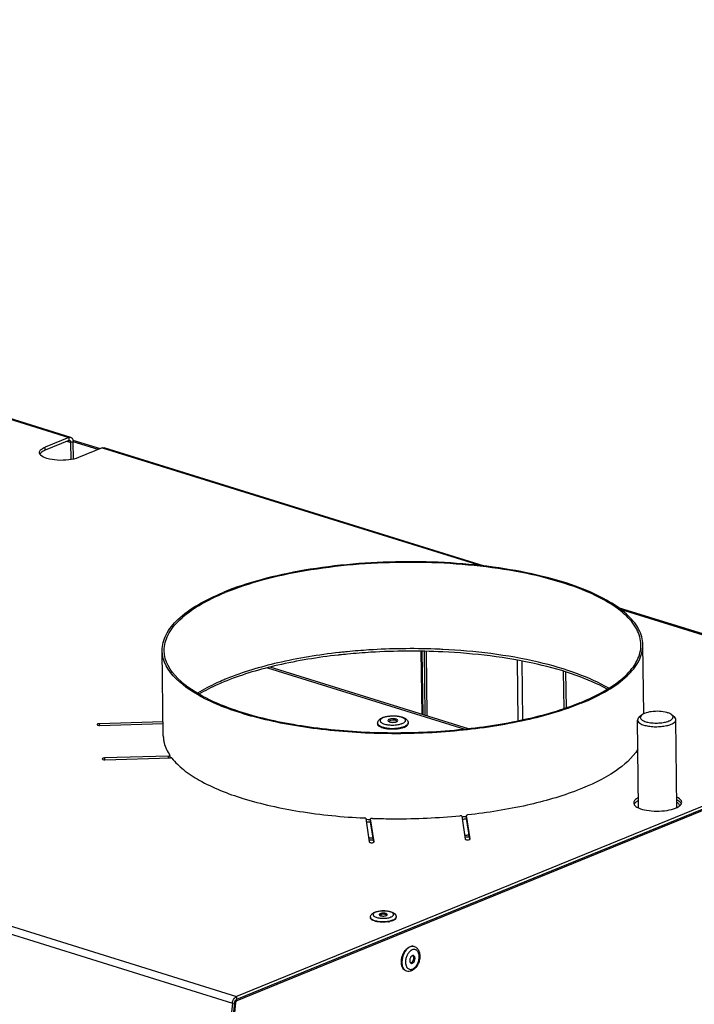
# Model space of a CAD drawing. Units: millimetres. Extents: x 0 to 7636, y 0 to 5400.
# Drawn here: x 7244 to 7454, y 1503 to 1810 of the extents above; entities that cross this region are included whole.
import ezdxf

# ---------------------------------------------------------------- set-up
doc = ezdxf.new("R2010")
doc.units = ezdxf.units.MM
doc.header["$LTSCALE"] = 420
for name, color, linetype in [('AANSLUITRING-150TEKEN', 7, 'CONTINUOUS'), ('DIN479-M12X60TEKEN', 7, 'CONTINUOUS'), ('DIN7337A-4_0X7_0-AL-ST-ELVTEKEN', 7, 'CONTINUOUS'), ('DIN7337A-5X10-ST-ST-ELVZTEKEN', 7, 'CONTINUOUS'), ('P008A00015558TEKEN', 7, 'CONTINUOUS'), ('P012A08500058TEKEN', 7, 'CONTINUOUS'), ('P301A00015558TEKEN', 7, 'CONTINUOUS'), ('P302A08515500TEKEN', 7, 'CONTINUOUS'), ('P303A08500058TEKEN', 7, 'CONTINUOUS')]:
    doc.layers.add(name, color=color, linetype=linetype)

msp = doc.modelspace()

# ---------------------------------------------------------------- linework, layer by layer
at = {"layer": 'AANSLUITRING-150TEKEN', "color": 5, "linetype": 'Continuous'}
for p, q in [((7438.558, 1593.504), (7438.298, 1615.013)), ((7288.63, 1586.671), (7288.309, 1613.194)), ((7343.599, 1612.602), (7343.542, 1612.596)), ((7343.6, 1612.601), (7343.542, 1612.596)), ((7375.46, 1613.563), (7375.424, 1613.565)), ((7375.468, 1613.582), (7375.433, 1613.584))]:
    msp.add_line(p, q, dxfattribs=at)
for centre, radius, start, end in [((7364.383, 1421.983), 190.991, 96.22884, 96.36092), ((7364.426, 1424.111), 189.638, 96.19061, 96.30502), ((7364.683, 1419.191), 193.799, 95.50539, 96.22746), ((7364.612, 1422.378), 191.381, 95.74733, 96.19012), ((7364.798, 1420.541), 193.228, 95.57052, 95.74777), ((7365.941, 1410.838), 202.968, 87.74158, 87.89897), ((7365.984, 1411.906), 201.899, 87.31767, 87.74183), ((7366.037, 1413.051), 200.753, 87.18636, 87.3074), ((7337.357, 1533.206), 76.891, 112.1976, 112.7704), ((7337.888, 1529.998), 79.457, 111.72436, 112.19801), ((7303.508, 1588.842), 15.458, 214.01279, 215.43134), ((7303.863, 1589.092), 15.892, 215.42698, 215.88375), ((7361.259, 1764.024), 203.629, 267.34646, 267.76547), ((7361.254, 1765.04), 205.42, 267.40361, 267.7916), ((7362.611, 1753.631), 193.191, 275.70559, 276.14442), ((7362.591, 1754.582), 194.918, 275.69677, 276.09506), ((7360.916, 1800.299), 245.614, 268.08127, 268.40374), ((7360.925, 1799.807), 245.683, 268.09925, 268.42166), ((7361.968, 1789.666), 234.948, 275.05646, 275.39107), ((7361.985, 1788.994), 234.836, 275.07502, 275.40975)]:
    msp.add_arc(centre, radius, start, end, dxfattribs=at)
for points, knots in [([(7418.669, 1632.768), (7414.864, 1634.216), (7406.52, 1636.697), (7387.984, 1640.178), (7362.994, 1641.608), (7338.044, 1639.578), (7319.592, 1635.653), (7311.306, 1632.973), (7307.535, 1631.434)], [0, 0, 0, 0, 0.1080513, 0.230323, 0.4999365, 0.769584, 0.8918963, 1, 1, 1, 1]), ([(7418.227, 1632.619), (7414.452, 1634.055), (7406.174, 1636.516), (7387.787, 1639.969), (7362.997, 1641.388), (7338.246, 1639.374), (7319.942, 1635.481), (7311.722, 1632.822), (7307.981, 1631.295)], [0, 0, 0, 0, 0.1080513, 0.230323, 0.4999365, 0.769584, 0.8918963, 1, 1, 1, 1]), ([(7288.309, 1613.194), (7288.288, 1614.884), (7289.317, 1618.626), (7293.4, 1623.471), (7299.644, 1627.878), (7304.703, 1630.278), (7307.535, 1631.434)], [0, 0, 0, 0, 0.1820049, 0.3993314, 0.6705299, 1, 1, 1, 1]), ([(7288.909, 1613.202), (7288.888, 1614.878), (7289.909, 1618.59), (7293.96, 1623.397), (7300.153, 1627.768), (7305.172, 1630.149), (7307.981, 1631.295)], [0, 0, 0, 0, 0.1820049, 0.3993314, 0.6705299, 1, 1, 1, 1]), ([(7437.698, 1615.006), (7437.677, 1616.68), (7436.57, 1620.363), (7432.411, 1625.066), (7426.124, 1629.283), (7421.058, 1631.541), (7418.227, 1632.619)], [0, 0, 0, 0, 0.1820681, 0.3994147, 0.670587, 1, 1, 1, 1]), ([(7438.298, 1615.013), (7438.277, 1616.701), (7437.16, 1620.413), (7432.968, 1625.154), (7426.631, 1629.406), (7421.524, 1631.682), (7418.669, 1632.768)], [0, 0, 0, 0, 0.1820681, 0.3994147, 0.670587, 1, 1, 1, 1]), ([(7418.625, 1596.912), (7421.435, 1598.058), (7426.453, 1600.439), (7432.647, 1604.811), (7436.698, 1609.617), (7437.718, 1613.33), (7437.698, 1615.006)], [0, 0, 0, 0, 0.3294701, 0.6006686, 0.8179951, 1, 1, 1, 1]), ([(7419.071, 1596.773), (7421.903, 1597.929), (7426.962, 1600.329), (7433.206, 1604.736), (7437.289, 1609.581), (7438.318, 1613.323), (7438.298, 1615.013)], [0, 0, 0, 0, 0.3294701, 0.6006686, 0.8179951, 1, 1, 1, 1]), ([(7419.071, 1596.773), (7413.475, 1594.489), (7400.852, 1590.862), (7380.519, 1587.802), (7358.681, 1586.918), (7340.444, 1588.076), (7326.62, 1590.226), (7317.32, 1592.311), (7308.944, 1594.936), (7298.075, 1599.436), (7288.39, 1606.505), (7288.309, 1613.194)], [0, 0, 0, 0, 0.129527, 0.2798586, 0.4398136, 0.5969379, 0.6706387, 0.7392245, 0.8015269, 0.8566472, 1, 1, 1, 1]), ([(7418.625, 1596.912), (7413.073, 1594.646), (7400.552, 1591.048), (7380.382, 1588.012), (7358.718, 1587.135), (7340.627, 1588.284), (7326.913, 1590.417), (7317.688, 1592.486), (7309.379, 1595.09), (7298.597, 1599.553), (7288.989, 1606.565), (7288.909, 1613.202)], [0, 0, 0, 0, 0.129527, 0.2798586, 0.4398136, 0.5969379, 0.6706387, 0.7392245, 0.8015269, 0.8566472, 1, 1, 1, 1]), ([(7343.542, 1612.596), (7337.101, 1611.882), (7325.148, 1609.946), (7313.497, 1606.517), (7308.307, 1604.399)], [0, 0, 0, 0, 0.5362292, 1, 1, 1, 1]), ([(7343.223, 1611.798), (7336.882, 1611.092), (7325.104, 1609.19), (7313.614, 1605.858), (7308.477, 1603.811)], [0, 0, 0, 0, 0.5356873, 1, 1, 1, 1]), ([(7373.383, 1613.669), (7366.525, 1613.921), (7357.383, 1613.802), (7348.29, 1613.075), (7346.042, 1612.856)], [0, 0, 0, 0, 0.7523591, 1, 1, 1, 1]), ([(7375.85, 1612.797), (7368.392, 1613.157), (7358.439, 1613.099), (7348.54, 1612.332), (7346.09, 1612.096)], [0, 0, 0, 0, 0.7520753, 1, 1, 1, 1]), ([(7427.192, 1601.132), (7424.103, 1602.871), (7416.913, 1605.94), (7399.865, 1610.671), (7385.734, 1612.32), (7375.85, 1612.797)], [0, 0, 0, 0, 0.2006387, 0.4399023, 1, 1, 1, 1]), ([(7427.625, 1601.442), (7424.558, 1603.259), (7417.36, 1606.457), (7400.182, 1611.371), (7385.895, 1613.07), (7375.892, 1613.562)], [0, 0, 0, 0, 0.199814, 0.4386087, 1, 1, 1, 1]), ([(7307.597, 1604.105), (7306.831, 1603.784), (7303.987, 1602.534), (7301.224, 1601.087), (7299.295, 1599.879)], [0, 0, 0, 0, 0.2674297, 1, 1, 1, 1]), ([(7307.868, 1603.565), (7307.122, 1603.261), (7304.344, 1602.077), (7301.64, 1600.714), (7299.738, 1599.581)], [0, 0, 0, 0, 0.2670435, 1, 1, 1, 1])]:
    msp.add_open_spline(points, degree=3, knots=knots, dxfattribs=at)
at = {"layer": 'DIN479-M12X60TEKEN', "color": 5, "linetype": 'Continuous'}
for p, q in [((7436.943, 1564.151), (7436.611, 1591.543)), ((7437.862, 1593.08), (7437.057, 1592.369)), ((7447.322, 1593.195), (7448.144, 1592.503)), ((7448.942, 1564.296), (7448.61, 1591.689))]:
    msp.add_line(p, q, dxfattribs=at)
for points, knots in [([(7438.793, 1593.621), (7438.699, 1593.582), (7438.37, 1593.437), (7438.055, 1593.251), (7437.862, 1593.08)], [0, 0, 0, 0, 0.283628, 1, 1, 1, 1]), ([(7447.322, 1593.195), (7447.131, 1593.356), (7446.629, 1593.639), (7445.344, 1594.071), (7443.392, 1594.322), (7441.029, 1594.232), (7439.468, 1593.896), (7438.793, 1593.621)], [0, 0, 0, 0, 0.0854833, 0.1939491, 0.4618265, 0.7511305, 1, 1, 1, 1]), ([(7437.057, 1592.369), (7436.987, 1592.307), (7436.763, 1592.085), (7436.608, 1591.768), (7436.611, 1591.543)], [0, 0, 0, 0, 0.2937478, 1, 1, 1, 1]), ([(7436.611, 1591.543), (7436.617, 1591.008), (7437.612, 1590.283), (7438.976, 1589.841), (7440.531, 1589.547), (7442.239, 1589.442), (7443.988, 1589.512), (7445.614, 1589.757), (7446.624, 1590.047), (7447.072, 1590.229)], [0, 0, 0, 0, 0.1433859, 0.260687, 0.4029228, 0.5600838, 0.7200759, 0.8704369, 1, 1, 1, 1]), ([(7437.862, 1593.08), (7437.679, 1592.919), (7437.436, 1592.599), (7437.509, 1592.11), (7437.732, 1591.791), (7438.093, 1591.503), (7438.801, 1591.133), (7439.965, 1590.802), (7441.566, 1590.599), (7443.288, 1590.596), (7444.929, 1590.794), (7445.957, 1591.071), (7446.408, 1591.255)], [0, 0, 0, 0, 0.0701345, 0.1009936, 0.1362561, 0.1796874, 0.2326307, 0.365434, 0.525211, 0.6959926, 0.8598275, 1, 1, 1, 1]), ([(7446.408, 1591.255), (7446.69, 1591.37), (7447.161, 1591.603), (7447.622, 1592.05), (7447.737, 1592.439), (7447.685, 1592.827), (7447.479, 1593.063), (7447.322, 1593.195)], [0, 0, 0, 0, 0.3365096, 0.5799408, 0.6782585, 0.7738135, 1, 1, 1, 1]), ([(7447.072, 1590.229), (7447.298, 1590.322), (7447.928, 1590.61), (7448.616, 1591.21), (7448.61, 1591.689)], [0, 0, 0, 0, 0.3382194, 1, 1, 1, 1]), ([(7448.61, 1591.689), (7448.609, 1591.759), (7448.56, 1592.079), (7448.334, 1592.343), (7448.144, 1592.503)], [0, 0, 0, 0, 0.2215579, 1, 1, 1, 1])]:
    msp.add_open_spline(points, degree=3, knots=knots, dxfattribs=at)
at = {"layer": 'DIN7337A-4_0X7_0-AL-ST-ELVTEKEN', "color": 5, "linetype": 'Continuous'}
for p, q in [((7353.31, 1530.089), (7353.313, 1529.902)), ((7359.405, 1528.942), (7359.411, 1528.943)), ((7359.406, 1528.942), (7359.411, 1528.943)), ((7361.31, 1530.186), (7361.312, 1529.999)), ((7366.952, 1520.909), (7366.803, 1520.955)), ((7364.578, 1513.27), (7364.429, 1513.316))]:
    msp.add_line(p, q, dxfattribs=at)
for centre, radius, start, end in [((7356.731, 1536.145), 7.404, 258.08816, 258.4005), ((7357.322, 1529.191), 1.812, 54.58784, 126.70413), ((7357.748, 1536.138), 7.385, 283.01254, 283.31948), ((7356.829, 1536.442), 7.898, 259.03258, 259.79519), ((7357.443, 1537.476), 8.94, 279.18246, 279.86471), ((7357.532, 1536.973), 8.429, 279.85386, 281.6192), ((7357.639, 1536.449), 7.895, 281.62951, 282.37656), ((7367.173, 1517.855), 2.208, 117.35003, 119.70684), ((7367.092, 1518.014), 2.03, 112.25047, 117.38809), ((7366.483, 1519.401), 1.579, 72.74, 78.32818), ((7367.914, 1516.912), 3.413, 136.03776, 136.50839), ((7367.856, 1516.968), 3.331, 134.44736, 136.04234), ((7365.012, 1517.323), 1.812, 321.16972, 4.30405), ((7366.119, 1517.626), 0.644, 40.78305, 41.70206), ((7367.555, 1516.004), 3.33, 189.49863, 191.05766), ((7366.494, 1515.662), 2.211, 205.80033, 207.92095), ((7365.698, 1516.596), 0.803, 292.27921, 298.55334), ((7365.047, 1514.78), 1.581, 247.10423, 252.72973)]:
    msp.add_arc(centre, radius, start, end, dxfattribs=at)
for points, knots in [([(7354.628, 1531.617), (7354.917, 1531.735), (7355.555, 1531.919), (7356.573, 1532.066), (7357.646, 1532.098), (7358.694, 1532.014), (7359.643, 1531.814), (7360.454, 1531.494), (7360.999, 1531.061), (7361.258, 1530.592), (7361.308, 1530.322), (7361.31, 1530.186)], [0, 0, 0, 0, 0.1236606, 0.2620319, 0.4072122, 0.54891, 0.678004, 0.7906031, 0.8932964, 0.9459353, 1, 1, 1, 1]), ([(7359.68, 1530.145), (7359.809, 1530.197), (7360.035, 1530.306), (7360.311, 1530.507), (7360.459, 1530.704), (7360.503, 1530.864), (7360.5, 1531.121), (7360.237, 1531.403), (7359.846, 1531.615), (7359.421, 1531.773), (7358.919, 1531.896), (7358.15, 1532.014), (7357.137, 1532.052), (7355.976, 1531.94), (7355.242, 1531.754), (7354.922, 1531.624)], [0, 0, 0, 0, 0.0577275, 0.1045104, 0.1414686, 0.1575881, 0.1732, 0.2467018, 0.2989176, 0.3618976, 0.4343993, 0.514399, 0.6864535, 0.8556354, 1, 1, 1, 1]), ([(7353.31, 1530.089), (7353.308, 1530.269), (7353.388, 1530.629), (7353.704, 1531.065), (7354.133, 1531.39), (7354.457, 1531.547), (7354.628, 1531.617)], [0, 0, 0, 0, 0.2530049, 0.496952, 0.74043, 1, 1, 1, 1]), ([(7355.326, 1528.688), (7355.046, 1528.743), (7354.54, 1528.869), (7353.969, 1529.11), (7353.629, 1529.344), (7353.453, 1529.519), (7353.341, 1529.705), (7353.313, 1529.839), (7353.313, 1529.902)], [0, 0, 0, 0, 0.3450049, 0.6266373, 0.7414196, 0.8395026, 0.9238045, 1, 1, 1, 1]), ([(7353.341, 1529.918), (7353.382, 1529.801), (7353.562, 1529.565), (7353.972, 1529.294), (7354.535, 1529.062), (7354.966, 1528.95), (7355.203, 1528.9)], [0, 0, 0, 0, 0.1693539, 0.3903743, 0.6690721, 1, 1, 1, 1]), ([(7354.922, 1531.624), (7354.773, 1531.563), (7354.517, 1531.437), (7354.217, 1531.196), (7354.093, 1530.947), (7354.104, 1530.757), (7354.158, 1530.623), (7354.254, 1530.494), (7354.448, 1530.32), (7354.794, 1530.132), (7355.308, 1529.956), (7355.695, 1529.875), (7355.905, 1529.84)], [0, 0, 0, 0, 0.1424707, 0.2527555, 0.3373996, 0.3766392, 0.4180787, 0.4646095, 0.5180841, 0.6486985, 0.8109443, 1, 1, 1, 1]), ([(7355.242, 1528.892), (7355.573, 1528.824), (7356.266, 1528.728), (7357.327, 1528.691), (7358.385, 1528.754), (7359.077, 1528.866), (7359.406, 1528.942)], [0, 0, 0, 0, 0.2416509, 0.4999657, 0.7582982, 1, 1, 1, 1]), ([(7355.905, 1529.84), (7356.369, 1529.765), (7357.313, 1529.705), (7358.254, 1529.787), (7358.717, 1529.874)], [0, 0, 0, 0, 0.4999107, 1, 1, 1, 1]), ([(7356.372, 1531.173), (7356.324, 1531.154), (7356.193, 1531.094), (7356.05, 1530.969), (7356.051, 1530.869)], [0, 0, 0, 0, 0.3382194, 1, 1, 1, 1]), ([(7356.051, 1530.869), (7356.051, 1530.849), (7356.074, 1530.748), (7356.165, 1530.68), (7356.234, 1530.64)], [0, 0, 0, 0, 0.2044388, 1, 1, 1, 1]), ([(7356.234, 1530.64), (7356.358, 1530.569), (7356.677, 1530.475), (7357.193, 1530.423), (7357.731, 1530.454), (7358.079, 1530.534), (7358.231, 1530.595)], [0, 0, 0, 0, 0.2105585, 0.4798746, 0.7601378, 1, 1, 1, 1]), ([(7358.551, 1530.899), (7358.55, 1531.011), (7358.342, 1531.162), (7358.058, 1531.254), (7357.734, 1531.315), (7357.378, 1531.337), (7357.014, 1531.323), (7356.675, 1531.272), (7356.465, 1531.211), (7356.372, 1531.173)], [0, 0, 0, 0, 0.1433859, 0.260687, 0.4029227, 0.5600837, 0.7200759, 0.8704369, 1, 1, 1, 1]), ([(7358.231, 1530.595), (7358.243, 1530.601), (7358.292, 1530.621), (7358.338, 1530.645), (7358.371, 1530.665)], [0, 0, 0, 0, 0.2665779, 1, 1, 1, 1]), ([(7358.371, 1530.665), (7358.399, 1530.681), (7358.48, 1530.736), (7358.552, 1530.831), (7358.551, 1530.899)], [0, 0, 0, 0, 0.3166715, 1, 1, 1, 1]), ([(7358.717, 1529.874), (7358.806, 1529.89), (7359.133, 1529.958), (7359.455, 1530.053), (7359.68, 1530.145)], [0, 0, 0, 0, 0.2710925, 1, 1, 1, 1]), ([(7360.287, 1529.026), (7360.216, 1528.997), (7359.904, 1528.88), (7359.581, 1528.792), (7359.331, 1528.738)], [0, 0, 0, 0, 0.2306912, 1, 1, 1, 1]), ([(7359.449, 1528.952), (7359.525, 1528.97), (7359.808, 1529.042), (7360.086, 1529.132), (7360.284, 1529.213)], [0, 0, 0, 0, 0.2668928, 1, 1, 1, 1]), ([(7360.284, 1529.213), (7360.412, 1529.265), (7360.645, 1529.373), (7361.008, 1529.606), (7361.224, 1529.839), (7361.281, 1530.008)], [0, 0, 0, 0, 0.3171496, 0.5883806, 1, 1, 1, 1]), ([(7360.287, 1529.026), (7360.438, 1529.088), (7360.708, 1529.216), (7361.04, 1529.451), (7361.258, 1529.709), (7361.313, 1529.909), (7361.312, 1529.999)], [0, 0, 0, 0, 0.3294774, 0.6006665, 0.8179954, 1, 1, 1, 1]), ([(7358.87, 1528.65), (7358.297, 1528.557), (7357.144, 1528.478), (7355.99, 1528.568), (7355.43, 1528.669)], [0, 0, 0, 0, 0.5048398, 1, 1, 1, 1]), ([(7362.947, 1515.868), (7362.916, 1516.544), (7363.118, 1517.912), (7363.727, 1519.154), (7364.136, 1519.693)], [0, 0, 0, 0, 0.5000026, 1, 1, 1, 1]), ([(7365.72, 1520.825), (7365.407, 1520.698), (7364.793, 1520.283), (7364.052, 1519.396), (7363.481, 1518.285), (7363.135, 1517.056), (7363.049, 1515.829), (7363.231, 1514.721), (7363.621, 1513.95), (7364.058, 1513.522), (7364.305, 1513.377), (7364.432, 1513.323)], [0, 0, 0, 0, 0.1134435, 0.2436694, 0.3855461, 0.5307518, 0.6701615, 0.7960759, 0.904733, 0.953555, 1, 1, 1, 1]), ([(7364.136, 1519.693), (7364.239, 1519.829), (7364.64, 1520.304), (7365.152, 1520.7), (7365.571, 1520.871)], [0, 0, 0, 0, 0.2740354, 1, 1, 1, 1]), ([(7366.079, 1519.773), (7366.03, 1519.746), (7365.831, 1519.622), (7365.65, 1519.471), (7365.523, 1519.346)], [0, 0, 0, 0, 0.2387598, 1, 1, 1, 1]), ([(7366.803, 1520.955), (7366.611, 1521.015), (7366.184, 1521.06), (7365.772, 1520.953), (7365.571, 1520.871)], [0, 0, 0, 0, 0.481092, 1, 1, 1, 1]), ([(7366.803, 1520.948), (7366.63, 1520.983), (7366.255, 1520.996), (7365.896, 1520.897), (7365.72, 1520.825)], [0, 0, 0, 0, 0.4818442, 1, 1, 1, 1]), ([(7366.952, 1520.909), (7367.114, 1520.859), (7367.427, 1520.717), (7367.974, 1520.287), (7368.472, 1519.509), (7368.732, 1518.389), (7368.699, 1517.172), (7368.389, 1515.952), (7367.69, 1514.527), (7366.796, 1513.643), (7366.103, 1513.36)], [0, 0, 0, 0, 0.055229, 0.1108965, 0.2253135, 0.3485781, 0.4813992, 0.6194361, 0.7557309, 1, 1, 1, 1]), ([(7366.396, 1513.916), (7366.702, 1514.041), (7367.295, 1514.479), (7367.956, 1515.411), (7368.396, 1516.548), (7368.552, 1517.733), (7368.421, 1518.673), (7368.141, 1519.287), (7367.869, 1519.641), (7367.532, 1519.891), (7367.145, 1520.021), (7366.729, 1520.024), (7366.457, 1519.948), (7366.324, 1519.893)], [0, 0, 0, 0, 0.1199415, 0.2599943, 0.4106071, 0.5582434, 0.6904228, 0.7487082, 0.8018049, 0.8510418, 0.8987109, 0.9475618, 1, 1, 1, 1]), ([(7365.438, 1519.26), (7365.211, 1519.02), (7364.809, 1518.456), (7364.403, 1517.494), (7364.2, 1516.47), (7364.216, 1515.779), (7364.27, 1515.454)], [0, 0, 0, 0, 0.2419716, 0.5005629, 0.7588537, 1, 1, 1, 1]), ([(7366.346, 1518.072), (7366.133, 1517.985), (7365.859, 1517.702), (7365.636, 1517.252), (7365.531, 1516.857), (7365.513, 1516.468), (7365.582, 1516.12), (7365.738, 1515.847), (7365.904, 1515.737), (7365.989, 1515.711)], [0, 0, 0, 0, 0.244115, 0.3878294, 0.5343129, 0.6739515, 0.7989176, 0.9060161, 1, 1, 1, 1]), ([(7366.731, 1518.098), (7366.671, 1518.117), (7366.537, 1518.131), (7366.408, 1518.097), (7366.346, 1518.072)], [0, 0, 0, 0, 0.4810678, 1, 1, 1, 1]), ([(7366.374, 1515.737), (7366.587, 1515.824), (7366.861, 1516.107), (7367.084, 1516.557), (7367.188, 1516.952), (7367.207, 1517.341), (7367.137, 1517.689), (7366.981, 1517.962), (7366.815, 1518.072), (7366.731, 1518.098)], [0, 0, 0, 0, 0.244115, 0.3878294, 0.5343129, 0.6739515, 0.7989176, 0.9060161, 1, 1, 1, 1]), ([(7366.702, 1517.904), (7366.696, 1517.917), (7366.668, 1517.967), (7366.634, 1518.015), (7366.606, 1518.047)], [0, 0, 0, 0, 0.2588094, 1, 1, 1, 1]), ([(7366.82, 1517.459), (7366.816, 1517.5), (7366.799, 1517.653), (7366.754, 1517.804), (7366.702, 1517.904)], [0, 0, 0, 0, 0.2682425, 1, 1, 1, 1]), ([(7364.429, 1513.316), (7364.218, 1513.381), (7363.803, 1513.618), (7363.34, 1514.209), (7363.042, 1514.983), (7362.962, 1515.562), (7362.947, 1515.868)], [0, 0, 0, 0, 0.2121081, 0.4438755, 0.706237, 1, 1, 1, 1]), ([(7364.287, 1515.365), (7364.298, 1515.305), (7364.35, 1515.077), (7364.428, 1514.855), (7364.503, 1514.699)], [0, 0, 0, 0, 0.2616833, 1, 1, 1, 1]), ([(7364.54, 1514.626), (7364.55, 1514.608), (7364.59, 1514.535), (7364.634, 1514.465), (7364.669, 1514.414)], [0, 0, 0, 0, 0.2548591, 1, 1, 1, 1]), ([(7364.669, 1514.414), (7364.765, 1514.277), (7364.989, 1514.035), (7365.427, 1513.812), (7365.918, 1513.768), (7366.239, 1513.852), (7366.396, 1513.916)], [0, 0, 0, 0, 0.2576217, 0.4980764, 0.7395976, 1, 1, 1, 1]), ([(7366.002, 1515.853), (7365.987, 1515.847), (7365.928, 1515.825), (7365.867, 1515.811), (7365.82, 1515.806)], [0, 0, 0, 0, 0.2591094, 1, 1, 1, 1]), ([(7365.989, 1515.711), (7366.049, 1515.692), (7366.182, 1515.678), (7366.311, 1515.711), (7366.374, 1515.737)], [0, 0, 0, 0, 0.4810678, 1, 1, 1, 1]), ([(7366.082, 1515.89), (7366.113, 1515.907), (7366.241, 1515.988), (7366.351, 1516.096), (7366.424, 1516.187)], [0, 0, 0, 0, 0.2328428, 1, 1, 1, 1]), ([(7366.103, 1513.36), (7365.862, 1513.261), (7365.35, 1513.134), (7364.822, 1513.194), (7364.578, 1513.27)], [0, 0, 0, 0, 0.5050251, 1, 1, 1, 1])]:
    msp.add_open_spline(points, degree=3, knots=knots, dxfattribs=at)
for points in [[(7353.31, 1530.089), (7353.311, 1530.031), (7353.322, 1529.972), (7353.341, 1529.918)], [(7361.281, 1530.008), (7361.3, 1530.065), (7361.311, 1530.126), (7361.31, 1530.186)], [(7366.6, 1518.055), (7366.578, 1518.079), (7366.555, 1518.101), (7366.53, 1518.122)]]:
    msp.add_open_spline(points, degree=3, dxfattribs=at)
at = {"layer": 'DIN7337A-5X10-ST-ST-ELVZTEKEN', "color": 5, "linetype": 'Continuous'}
for p, q in [((7355.526, 1590.586), (7355.529, 1590.306)), ((7365.025, 1590.701), (7365.028, 1590.421))]:
    msp.add_line(p, q, dxfattribs=at)
for centre, radius, start, end in [((7359.196, 1595.367), 5.293, 252.73779, 253.22269), ((7359.228, 1595.471), 5.401, 253.22151, 253.35918), ((7359.285, 1595.664), 5.603, 253.36435, 254.35645), ((7359.338, 1590.472), 0.789, 124.11373, 125.11623), ((7360.295, 1589.061), 2.494, 57.27109, 124.11835), ((7361.215, 1590.493), 0.792, 56.37848, 57.27079), ((7361.099, 1595.83), 5.753, 286.98978, 287.17169), ((7361.154, 1595.656), 5.57, 287.16797, 288.05), ((7361.207, 1595.491), 5.397, 288.0538, 288.20829)]:
    msp.add_arc(centre, radius, start, end, dxfattribs=at)
for points, knots in [([(7355.526, 1590.586), (7355.523, 1590.786), (7355.614, 1591.186), (7355.975, 1591.67), (7356.465, 1592.036), (7356.838, 1592.216), (7357.036, 1592.297)], [0, 0, 0, 0, 0.2479851, 0.4889658, 0.7341569, 1, 1, 1, 1]), ([(7355.526, 1590.586), (7355.531, 1590.162), (7356.144, 1589.714), (7356.833, 1589.429), (7357.363, 1589.263), (7357.952, 1589.131), (7358.828, 1588.995), (7359.983, 1588.922), (7361.366, 1588.978), (7362.654, 1589.171), (7363.453, 1589.401), (7363.807, 1589.546)], [0, 0, 0, 0, 0.143353, 0.1984733, 0.2607756, 0.3293614, 0.4030621, 0.5601864, 0.7201414, 0.8704732, 1, 1, 1, 1]), ([(7357.791, 1588.891), (7357.474, 1588.957), (7356.905, 1589.108), (7356.262, 1589.391), (7355.883, 1589.662), (7355.686, 1589.865), (7355.561, 1590.079), (7355.53, 1590.233), (7355.529, 1590.306)], [0, 0, 0, 0, 0.3440898, 0.6246812, 0.7393201, 0.8376828, 0.9227279, 1, 1, 1, 1]), ([(7357.329, 1592.303), (7357.171, 1592.239), (7356.891, 1592.104), (7356.551, 1591.856), (7356.368, 1591.613), (7356.314, 1591.415), (7356.318, 1591.098), (7356.642, 1590.75), (7357.125, 1590.489), (7357.448, 1590.368), (7357.626, 1590.313)], [0, 0, 0, 0, 0.1595141, 0.288786, 0.39091, 0.4354519, 0.478591, 0.6816912, 0.8259737, 1, 1, 1, 1]), ([(7357.036, 1592.297), (7357.38, 1592.437), (7358.143, 1592.657), (7359.361, 1592.835), (7360.65, 1592.877), (7361.909, 1592.78), (7363.047, 1592.549), (7363.878, 1592.23), (7364.412, 1591.876), (7364.735, 1591.557), (7364.964, 1591.16), (7365.023, 1590.854), (7365.025, 1590.701)], [0, 0, 0, 0, 0.1241491, 0.2638628, 0.4108197, 0.5544583, 0.6851934, 0.7980732, 0.8490167, 0.8985065, 0.9486532, 1, 1, 1, 1]), ([(7363.203, 1590.478), (7363.362, 1590.542), (7363.642, 1590.676), (7363.981, 1590.925), (7364.194, 1591.203), (7364.254, 1591.644), (7363.889, 1592.03), (7363.408, 1592.292), (7362.883, 1592.488), (7362.264, 1592.639), (7361.314, 1592.785), (7360.064, 1592.832), (7358.631, 1592.694), (7357.725, 1592.465), (7357.329, 1592.303)], [0, 0, 0, 0, 0.057744, 0.1045404, 0.1415091, 0.1729632, 0.2464861, 0.2987169, 0.3617149, 0.4342374, 0.5142599, 0.6863637, 0.8555941, 1, 1, 1, 1]), ([(7357.774, 1590.269), (7358.158, 1590.161), (7358.992, 1590.013), (7360.281, 1589.953), (7361.568, 1590.044), (7362.398, 1590.212), (7362.78, 1590.328)], [0, 0, 0, 0, 0.2366855, 0.4998809, 0.7631384, 1, 1, 1, 1]), ([(7359.104, 1591.751), (7359.045, 1591.727), (7358.882, 1591.652), (7358.702, 1591.496), (7358.704, 1591.371)], [0, 0, 0, 0, 0.3382194, 1, 1, 1, 1]), ([(7358.704, 1591.371), (7358.706, 1591.232), (7358.965, 1591.043), (7359.32, 1590.928), (7359.725, 1590.852), (7360.17, 1590.824), (7360.625, 1590.842), (7361.049, 1590.906), (7361.312, 1590.982), (7361.428, 1591.029)], [0, 0, 0, 0, 0.1433859, 0.260687, 0.4029227, 0.5600837, 0.7200759, 0.8704369, 1, 1, 1, 1]), ([(7361.829, 1591.409), (7361.827, 1591.549), (7361.568, 1591.738), (7361.213, 1591.853), (7360.808, 1591.929), (7360.363, 1591.957), (7359.908, 1591.938), (7359.484, 1591.875), (7359.221, 1591.799), (7359.104, 1591.751)], [0, 0, 0, 0, 0.1433859, 0.260687, 0.4029227, 0.5600837, 0.7200759, 0.8704369, 1, 1, 1, 1]), ([(7361.428, 1591.029), (7361.487, 1591.053), (7361.651, 1591.129), (7361.83, 1591.285), (7361.829, 1591.409)], [0, 0, 0, 0, 0.3382194, 1, 1, 1, 1]), ([(7362.893, 1590.364), (7362.92, 1590.373), (7363.025, 1590.408), (7363.128, 1590.447), (7363.203, 1590.478)], [0, 0, 0, 0, 0.2579964, 1, 1, 1, 1]), ([(7363.807, 1589.546), (7363.987, 1589.619), (7364.307, 1589.771), (7364.703, 1590.05), (7364.961, 1590.357), (7365.026, 1590.594), (7365.025, 1590.701)], [0, 0, 0, 0, 0.3294784, 0.6006651, 0.8179952, 1, 1, 1, 1]), ([(7363.811, 1589.266), (7363.99, 1589.339), (7364.311, 1589.491), (7364.706, 1589.77), (7364.965, 1590.077), (7365.03, 1590.314), (7365.028, 1590.421)], [0, 0, 0, 0, 0.3294784, 0.6006651, 0.8179952, 1, 1, 1, 1]), ([(7362.797, 1588.951), (7362.402, 1588.858), (7361.571, 1588.722), (7360.297, 1588.645), (7359.022, 1588.691), (7358.188, 1588.808), (7357.791, 1588.891)], [0, 0, 0, 0, 0.2414833, 0.5000605, 0.7586066, 1, 1, 1, 1]), ([(7363.811, 1589.266), (7363.735, 1589.234), (7363.404, 1589.109), (7363.062, 1589.012), (7362.797, 1588.951)], [0, 0, 0, 0, 0.2321346, 1, 1, 1, 1])]:
    msp.add_open_spline(points, degree=3, knots=knots, dxfattribs=at)
at = {"layer": 'P008A00015558TEKEN', "color": 5, "linetype": 'Continuous'}
for p, q in [((7321.17, 1607.803), (7382.759, 1588.664)), ((7383.842, 1588.794), (7321.975, 1608.02))]:
    msp.add_line(p, q, dxfattribs=at)
at = {"layer": 'P012A08500058TEKEN', "color": 5, "linetype": 'Continuous'}
msp.add_open_spline([(7448.929, 1565.934), (7449.033, 1565.86), (7449.36, 1565.605), (7449.616, 1565.201), (7449.62, 1564.909)], degree=3, knots=[0, 0, 0, 0, 0.304352, 1, 1, 1, 1], dxfattribs=at)
msp.add_open_spline([(7449.62, 1564.909), (7449.621, 1564.829), (7449.61, 1564.748), (7449.589, 1564.672)], degree=3, dxfattribs=at)
at = {"layer": 'P301A00015558TEKEN', "color": 5, "linetype": 'Continuous'}
for p, q in [((5989.443, 1916.233), (7311.523, 1505.385)), ((5988.145, 1914.153), (7310.225, 1503.304)), ((7259.76, 1679.683), (7151.826, 1713.225)), ((7152.374, 1712.821), (7259.144, 1679.641)), ((7259.144, 1679.641), (7251.79, 1676.64)), ((7259.144, 1679.641), (7259.155, 1678.707)), ((7251.801, 1675.706), (7251.79, 1676.64)), ((7259.155, 1678.707), (7251.801, 1675.706)), ((7258.53, 1678.452), (7259.835, 1678.046)), ((7260.504, 1678.319), (7259.835, 1678.046)), ((7259.899, 1672.78), (7259.835, 1678.046)), ((7260.569, 1672.915), (7260.504, 1678.319)), ((7269.554, 1676.406), (7262.2, 1673.405)), ((7269.554, 1676.406), (7387.677, 1639.699)), ((7388.874, 1639.56), (7270.17, 1676.448)), ((7494.613, 1606.701), (7430.668, 1626.572)), ((7431.215, 1626.169), (7494.615, 1606.466)), ((7531.293, 1595.068), (7311.523, 1505.385)), ((7531.305, 1594.134), (7311.534, 1504.451)), ((7288.578, 1590.999), (7268.678, 1590.41)), ((7268.678, 1590.41), (7268.684, 1589.875)), ((7268.758, 1589.876), (7288.584, 1590.462)), ((7288.642, 1586.3), (7288.644, 1586.256)), ((7288.66, 1586.3), (7288.664, 1586.257)), ((7290.253, 1580.312), (7270.269, 1579.721)), ((7270.269, 1579.721), (7270.276, 1579.186)), ((7270.349, 1579.187), (7290.838, 1579.792)), ((7290.259, 1579.775), (7290.253, 1580.312)), ((7290.726, 1580.496), (7290.712, 1580.537)), ((7290.735, 1579.791), (7290.726, 1580.496)), ((7351.809, 1560.845), (7352.898, 1553.534)), ((7353.333, 1560.717), (7353.334, 1560.709)), ((7353.345, 1559.775), (7353.333, 1560.717)), ((7354.396, 1553.578), (7353.334, 1560.709)), ((7353.345, 1559.775), (7353.345, 1559.784)), ((7354.29, 1553.428), (7353.345, 1559.775)), ((7381.792, 1561.55), (7382.854, 1554.419)), ((7383.274, 1560.841), (7383.262, 1561.784)), ((7383.262, 1561.784), (7383.263, 1561.775)), ((7384.351, 1554.464), (7383.263, 1561.775)), ((7384.246, 1554.314), (7383.274, 1560.841)), ((7354.397, 1553.565), (7354.396, 1553.578)), ((7384.352, 1554.451), (7384.351, 1554.464)), ((7311.523, 1505.385), (7311.534, 1504.451)), ((7310.225, 1503.304), (7285.447, 1274.967)), ((7310.885, 1503.411), (7286.108, 1275.073)), ((7310.225, 1503.304), (7310.885, 1503.411))]:
    msp.add_line(p, q, dxfattribs=at)
for centre, radius, start, end in [((7251.258, 1673.887), 1.276, 149.48032, 152.91228), ((7251.673, 1675.405), 1.812, 220.83946, 222.63044), ((7298.215, 1586.788), 9.586, 180.69558, 182.91932), ((7298.275, 1586.791), 9.645, 183.18104, 186.24536), ((7437.197, 1564.38), 1.88, 138.96341, 142.14168), ((7447.58, 1567.521), 3.493, 305.28409, 307.10072), ((7447.739, 1567.31), 3.228, 307.10835, 308.40802), ((7448.661, 1566.33), 1.88, 318.96341, 322.14168)]:
    msp.add_arc(centre, radius, start, end, dxfattribs=at)
for points in [[(7259.144, 1679.641), (7259.335, 1679.719), (7259.564, 1679.744), (7259.76, 1679.683)], [(7259.155, 1678.707), (7259.251, 1678.746), (7259.365, 1678.759), (7259.464, 1678.728)], [(7260.443, 1678.824), (7260.483, 1678.659), (7260.502, 1678.488), (7260.504, 1678.319)], [(7269.554, 1676.406), (7269.745, 1676.484), (7269.974, 1676.509), (7270.17, 1676.448)], [(7250.127, 1674.467), (7250.048, 1674.609), (7249.998, 1674.775), (7249.996, 1674.938)], [(7250.302, 1674.22), (7250.236, 1674.296), (7250.176, 1674.379), (7250.127, 1674.467)], [(7250.407, 1674.852), (7250.313, 1674.756), (7250.227, 1674.65), (7250.159, 1674.535)], [(7435.424, 1565.731), (7435.426, 1565.574), (7435.469, 1565.415), (7435.539, 1565.275)], [(7450.308, 1565.433), (7450.381, 1565.58), (7450.425, 1565.748), (7450.423, 1565.912)], [(7435.539, 1565.275), (7435.581, 1565.191), (7435.633, 1565.111), (7435.69, 1565.037)], [(7435.712, 1565.534), (7435.65, 1565.453), (7435.595, 1565.368), (7435.55, 1565.277)], [(7448.5, 1564.088), (7448.654, 1564.151), (7448.806, 1564.219), (7448.956, 1564.293)], [(7448.956, 1564.293), (7449.178, 1564.403), (7449.395, 1564.526), (7449.597, 1564.67)], [(7449.745, 1564.78), (7449.865, 1564.875), (7449.979, 1564.98), (7450.079, 1565.095)], [(7450.145, 1565.176), (7450.207, 1565.256), (7450.263, 1565.342), (7450.308, 1565.433)], [(7450.319, 1565.434), (7450.277, 1565.518), (7450.225, 1565.598), (7450.168, 1565.672)], [(7354.294, 1553.428), (7354.343, 1553.458), (7354.397, 1553.508), (7354.397, 1553.565)], [(7384.25, 1554.313), (7384.298, 1554.343), (7384.353, 1554.393), (7384.352, 1554.451)]]:
    msp.add_open_spline(points, degree=3, dxfattribs=at)
for points, knots in [([(7259.76, 1679.683), (7259.841, 1679.658), (7260.184, 1679.486), (7260.374, 1679.107), (7260.443, 1678.824)], [0, 0, 0, 0, 0.2259826, 1, 1, 1, 1]), ([(7249.996, 1674.938), (7249.994, 1675.095), (7250.122, 1675.555), (7250.777, 1676.17), (7251.412, 1676.486), (7251.79, 1676.64)], [0, 0, 0, 0, 0.1824297, 0.5272275, 1, 1, 1, 1]), ([(7259.464, 1678.728), (7259.519, 1678.711), (7259.76, 1678.569), (7259.833, 1678.258), (7259.835, 1678.046)], [0, 0, 0, 0, 0.2143442, 1, 1, 1, 1]), ([(7262.2, 1673.405), (7261.235, 1673.012), (7259.007, 1672.547), (7255.644, 1672.451), (7252.653, 1672.903), (7250.846, 1673.627), (7250.34, 1674.178)], [0, 0, 0, 0, 0.2548255, 0.5499259, 0.8170449, 1, 1, 1, 1]), ([(7251.801, 1675.706), (7251.655, 1675.646), (7251.157, 1675.424), (7250.678, 1675.13), (7250.407, 1674.852)], [0, 0, 0, 0, 0.2897588, 1, 1, 1, 1]), ([(7268.678, 1590.41), (7268.507, 1590.405), (7268.272, 1590.386), (7267.967, 1590.226), (7267.968, 1590.134)], [0, 0, 0, 0, 0.6491294, 1, 1, 1, 1]), ([(7267.968, 1590.134), (7267.969, 1590.033), (7268.319, 1589.879), (7268.571, 1589.87), (7268.758, 1589.876)], [0, 0, 0, 0, 0.3516816, 1, 1, 1, 1]), ([(7288.687, 1585.742), (7288.735, 1585.299), (7289.067, 1583.451), (7289.911, 1581.718), (7290.712, 1580.537)], [0, 0, 0, 0, 0.2379428, 1, 1, 1, 1]), ([(7436.76, 1582.423), (7435.016, 1579.657), (7428.977, 1574.493), (7417.035, 1568.906), (7401.449, 1564.474), (7389.846, 1562.641), (7383.629, 1561.961)], [0, 0, 0, 0, 0.1685105, 0.3958626, 0.6777519, 1, 1, 1, 1]), ([(7270.269, 1579.721), (7270.098, 1579.716), (7269.864, 1579.697), (7269.558, 1579.537), (7269.559, 1579.445)], [0, 0, 0, 0, 0.6491294, 1, 1, 1, 1]), ([(7269.559, 1579.445), (7269.56, 1579.344), (7269.91, 1579.19), (7270.163, 1579.181), (7270.349, 1579.187)], [0, 0, 0, 0, 0.3516816, 1, 1, 1, 1]), ([(7290.253, 1580.312), (7290.366, 1580.315), (7290.524, 1580.327), (7290.724, 1580.434), (7290.725, 1580.496)], [0, 0, 0, 0, 0.6469084, 1, 1, 1, 1]), ([(7291.347, 1579.667), (7291.328, 1579.69), (7291.173, 1579.787), (7290.986, 1579.797), (7290.838, 1579.792)], [0, 0, 0, 0, 0.1681954, 1, 1, 1, 1]), ([(7291.347, 1579.667), (7292.378, 1578.346), (7295.049, 1575.784), (7302.269, 1571.09), (7314.449, 1566.382), (7331.815, 1562.59), (7344.612, 1561.336), (7351.392, 1561.007)], [0, 0, 0, 0, 0.078299, 0.171061, 0.4009538, 0.6829053, 1, 1, 1, 1]), ([(7436.891, 1567.35), (7436.671, 1567.242), (7436.039, 1566.894), (7435.418, 1566.231), (7435.424, 1565.731)], [0, 0, 0, 0, 0.328313, 1, 1, 1, 1]), ([(7436.902, 1566.416), (7436.784, 1566.358), (7436.378, 1566.14), (7435.995, 1565.863), (7435.779, 1565.614)], [0, 0, 0, 0, 0.2862586, 1, 1, 1, 1]), ([(7450.423, 1565.912), (7450.421, 1566.058), (7450.218, 1566.812), (7449.467, 1567.24), (7448.917, 1567.496)], [0, 0, 0, 0, 0.1939698, 1, 1, 1, 1]), ([(7450.168, 1565.672), (7450.102, 1565.757), (7449.75, 1566.132), (7449.295, 1566.392), (7448.929, 1566.562)], [0, 0, 0, 0, 0.2107993, 1, 1, 1, 1]), ([(7435.69, 1565.037), (7435.756, 1564.952), (7436.108, 1564.577), (7436.563, 1564.317), (7436.929, 1564.147)], [0, 0, 0, 0, 0.2107993, 1, 1, 1, 1]), ([(7436.929, 1564.147), (7437.716, 1563.782), (7439.609, 1563.298), (7442.614, 1563.06), (7445.678, 1563.275), (7447.646, 1563.74), (7448.5, 1564.088)], [0, 0, 0, 0, 0.2208602, 0.4905363, 0.7653088, 1, 1, 1, 1]), ([(7351.809, 1560.845), (7351.806, 1560.868), (7351.697, 1560.996), (7351.523, 1561.001), (7351.392, 1561.007)], [0, 0, 0, 0, 0.1490602, 1, 1, 1, 1]), ([(7353.898, 1560.901), (7353.766, 1560.906), (7353.586, 1560.899), (7353.333, 1560.791), (7353.333, 1560.717)], [0, 0, 0, 0, 0.6436258, 1, 1, 1, 1]), ([(7353.898, 1560.901), (7356.177, 1560.819), (7365.276, 1560.642), (7374.388, 1561.052), (7381.176, 1561.708)], [0, 0, 0, 0, 0.2506148, 1, 1, 1, 1]), ([(7381.792, 1561.55), (7381.78, 1561.628), (7381.509, 1561.717), (7381.315, 1561.721), (7381.176, 1561.708)], [0, 0, 0, 0, 0.3617576, 1, 1, 1, 1]), ([(7383.629, 1561.961), (7383.579, 1561.955), (7383.456, 1561.934), (7383.261, 1561.872), (7383.262, 1561.784)], [0, 0, 0, 0, 0.3594689, 1, 1, 1, 1]), ([(7352.898, 1553.534), (7352.909, 1553.457), (7353.136, 1553.33), (7353.593, 1553.269), (7354.058, 1553.281), (7354.294, 1553.428)], [0, 0, 0, 0, 0.1569284, 0.4341579, 1, 1, 1, 1]), ([(7382.854, 1554.419), (7382.865, 1554.343), (7383.092, 1554.216), (7383.549, 1554.155), (7384.014, 1554.166), (7384.25, 1554.313)], [0, 0, 0, 0, 0.1569284, 0.4341579, 1, 1, 1, 1]), ([(7310.225, 1503.304), (7310.25, 1503.533), (7310.431, 1504.339), (7310.963, 1505.156), (7311.523, 1505.385)], [0, 0, 0, 0, 0.2758264, 1, 1, 1, 1]), ([(7310.885, 1503.411), (7310.897, 1503.525), (7310.988, 1503.928), (7311.254, 1504.337), (7311.534, 1504.451)], [0, 0, 0, 0, 0.2758528, 1, 1, 1, 1])]:
    msp.add_open_spline(points, degree=3, knots=knots, dxfattribs=at)
at = {"layer": 'P302A08515500TEKEN', "color": 5, "linetype": 'Continuous'}
for p, q in [((7260.439, 1678.82), (7268.971, 1676.168)), ((7268.303, 1675.896), (7260.504, 1678.319)), ((7369.381, 1593.288), (7369.143, 1612.944)), ((7369.71, 1593.186), (7369.47, 1612.938)), ((7370.34, 1592.99), (7370.099, 1612.927)), ((7370.997, 1592.786), (7370.753, 1612.916)), ((7399.419, 1591.275), (7399.19, 1610.13)), ((7400.857, 1591.567), (7400.635, 1609.863)), ((7413.699, 1595.085), (7413.558, 1606.73)), ((7414.416, 1595.351), (7414.281, 1606.481))]:
    msp.add_line(p, q, dxfattribs=at)
at = {"layer": 'P303A08500058TEKEN', "color": 5, "linetype": 'Continuous'}
for p, q in [((7531.31, 1593.668), (7311.54, 1503.984)), ((7311.215, 1503.464), (7286.394, 1274.721)), ((7310.909, 1503.559), (7311.215, 1503.464)), ((7311.142, 1504.108), (7311.54, 1503.984))]:
    msp.add_line(p, q, dxfattribs=at)
msp.add_open_spline([(7311.54, 1503.984), (7311.498, 1503.967), (7311.323, 1503.844), (7311.233, 1503.627), (7311.215, 1503.464)], degree=3, knots=[0, 0, 0, 0, 0.2167871, 1, 1, 1, 1], dxfattribs=at)

doc.saveas('drawing.dxf')
